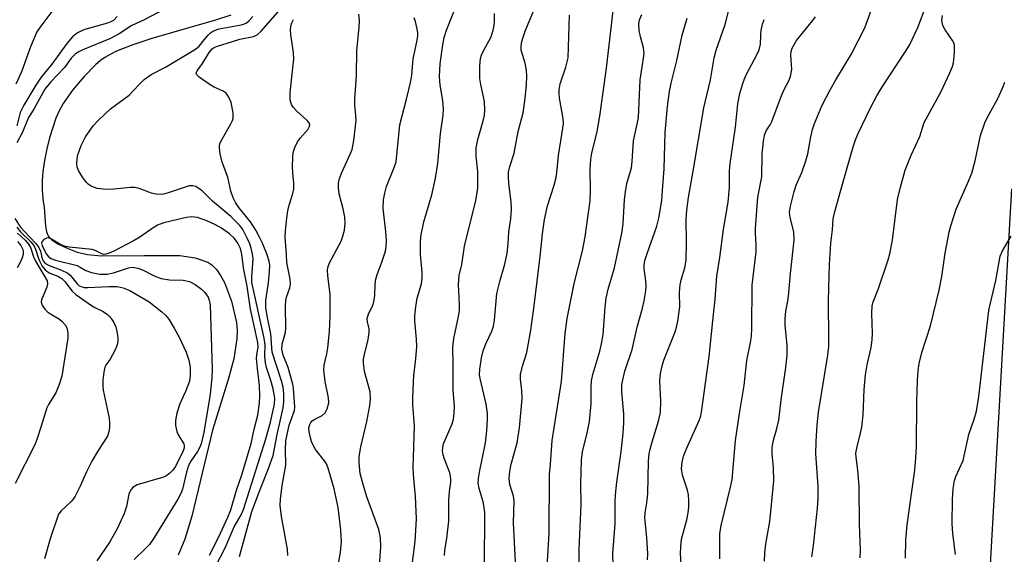
# Model space of a CAD drawing. Units: inches. Extents: x 1255769 to 1261769, y 561451 to 565451.
# Drawn here: x 1256174 to 1256402, y 561575 to 561699 of the extents above; entities that cross this region are included whole.
import ezdxf

# ---------------------------------------------------------------- set-up
doc = ezdxf.new("R2010")
doc.units = ezdxf.units.IN
doc.header["$MEASUREMENT"] = 0
for name, color, linetype in [('HYDRO-Single Line Stream', 4, 'Continuous'), ('NTRL-Trees', 3, 'Continuous'), ('Undefined', 1, 'Continuous')]:
    doc.layers.add(name, color=color, linetype=linetype)

msp = doc.modelspace()

# ---------------------------------------------------------------- linework, layer by layer
at = {"layer": 'HYDRO-Single Line Stream'}
msp.add_lwpolyline([(1256222.81, 561699.89), (1256219.28, 561698.71), (1256212.59, 561696.83), (1256204.59, 561694.48), (1256200.14, 561693.02), (1256196.41, 561691.53), (1256194.94, 561690.8), (1256193.74, 561690.1), (1256192.73, 561689.37), (1256191.55, 561688.37), (1256188.9, 561685.7), (1256186.22, 561682.51), (1256184.07, 561679.47), (1256183.2, 561677.89), (1256182.4, 561676.04), (1256181.64, 561673.89), (1256180.93, 561671.49), (1256180.3, 561668.92), (1256179.78, 561666.28), (1256179.4, 561663.72), (1256179.22, 561661.56), (1256179.23, 561659.53), (1256179.4, 561657.28), (1256179.7, 561655.37), (1256179.95, 561651.15), (1256180.24, 561649.72), (1256180.6, 561648.83), (1256181.35, 561647.98), (1256182.84, 561646.98), (1256185, 561645.95), (1256187.34, 561645.07), (1256189.72, 561644.52), (1256192.86, 561644.22), (1256202.77, 561644.3), (1256211.07, 561644.3), (1256214.56, 561643.72), (1256217.55, 561642.75), (1256218.47, 561642.15), (1256219.52, 561641.05), (1256220.48, 561639.65), (1256221.34, 561638.02), (1256222.98, 561633.68), (1256224.16, 561628.75), (1256224.33, 561626.95), (1256224.26, 561624.99), (1256223.52, 561620.39), (1256222.31, 561615.84), (1256218.58, 561603.84), (1256213.8, 561583.95), (1256212.18, 561578.6), (1256210.67, 561574.91)], dxfattribs=at)
at = {"layer": 'NTRL-Trees'}
msp.add_polyline3d([(1256403.32, 561659.71, 0), (1256395.17, 561515.68, 0), (1256467.61, 561453.34, 0)], dxfattribs=at)
at = {"layer": 'Undefined'}
for points, elevation in [([(1256183.05, 561702.89), (1256178.64, 561697.02), (1256178.01, 561696), (1256176.53, 561692.59), (1256174.43, 561686.79), (1256173.14, 561683.91)], 394), ([(1256264.36, 561569.7), (1256265.47, 561578.08), (1256265.74, 561583.31), (1256265.55, 561588.51), (1256265.07, 561593.63), (1256264.99, 561595.22), (1256265.29, 561604.84), (1256264.92, 561609.7), (1256264.92, 561611.47), (1256265.14, 561616.5), (1256265.63, 561620.34), (1256265.84, 561623.19), (1256265.76, 561624.92), (1256265.39, 561629.18), (1256265.38, 561630.32), (1256265.59, 561632.37), (1256265.92, 561634.4), (1256266.89, 561637.75), (1256267.11, 561639.11), (1256267.1, 561640.34), (1256266.71, 561644.51), (1256266.67, 561647.2), (1256266.78, 561648.67), (1256267.44, 561652.07), (1256269.31, 561658.28), (1256270.18, 561662.19), (1256270.69, 561665.54), (1256271.34, 561672.48), (1256271.97, 561676.71), (1256272, 561678.11), (1256271.88, 561680.1), (1256271.28, 561683.66), (1256271.1, 561685.69), (1256271.24, 561688.64), (1256271.84, 561693), (1256272.17, 561694.72), (1256272.67, 561696.4), (1256275.17, 561702.6)], 400), ([(1256319.2, 561573.85), (1256319.28, 561575.28), (1256319.06, 561579), (1256318.56, 561583.57), (1256318.64, 561584.74), (1256319.05, 561587.06), (1256319.25, 561589.09), (1256319.45, 561596.69), (1256319.6, 561598.35), (1256319.81, 561599.45), (1256320.26, 561601.15), (1256321.76, 561605.93), (1256322.17, 561607.94), (1256322.3, 561610.57), (1256322.07, 561615.31), (1256322.22, 561617), (1256322.55, 561618.71), (1256322.93, 561620.04), (1256325.55, 561626.58), (1256325.92, 561627.69), (1256326.22, 561629.06), (1256326.68, 561632.41), (1256326.59, 561635.77), (1256326.73, 561637.52), (1256326.97, 561638.65), (1256327.84, 561641.41), (1256328.12, 561643.17), (1256328.18, 561647.36), (1256328.1, 561652.62), (1256328.28, 561654.77), (1256328.68, 561657.71), (1256329.78, 561663.77), (1256332.2, 561678.46), (1256333.78, 561684.94), (1256334.58, 561689.98), (1256335.1, 561691.8), (1256337.16, 561697.73), (1256338.52, 561703.16)], 414), ([(1256206.38, 561700.66), (1256202.66, 561698.71), (1256199.94, 561697.47), (1256196.98, 561695.56), (1256195.05, 561694.46), (1256188.61, 561691.83), (1256187.56, 561691.33), (1256186.86, 561690.87), (1256185.88, 561689.93), (1256184.41, 561687.74), (1256181.11, 561684.37), (1256179.86, 561682.74), (1256177.36, 561678.25), (1256175.95, 561676.08), (1256174.68, 561672.82), (1256173.34, 561670.37)], 390), ([(1256224.88, 561574.65), (1256227.72, 561585.07), (1256229.64, 561590.16), (1256231.57, 561594.98), (1256232.6, 561597.97), (1256233.57, 561602.86), (1256234.93, 561609.01), (1256235.1, 561610.45), (1256235.11, 561612.36), (1256234.92, 561613.83), (1256234.57, 561615.27), (1256232.42, 561621.9), (1256232.12, 561626.15), (1256231.29, 561629.95), (1256230.94, 561632.17), (1256230.93, 561633.96), (1256231.55, 561637.91), (1256231.81, 561640.56), (1256231.85, 561642.02), (1256231.7, 561642.99), (1256231.13, 561644.66), (1256230.06, 561647.25), (1256229.49, 561648.48), (1256228.6, 561650.11), (1256227.39, 561652.04), (1256224.68, 561655.36), (1256223.89, 561656.57), (1256223.35, 561657.58), (1256222.84, 561659.14), (1256222.18, 561662.36), (1256220.83, 561665.84), (1256220.36, 561667.82), (1256220.18, 561669.22), (1256220.22, 561669.77), (1256220.37, 561670.31), (1256220.89, 561671.37), (1256222.84, 561674.7), (1256223.21, 561675.48), (1256223.37, 561676.02), (1256223.37, 561677.32), (1256222.91, 561679.65), (1256222.38, 561680.94), (1256221.75, 561681.81), (1256221.07, 561682.26), (1256218.96, 561683.21), (1256218.06, 561683.73), (1256215.5, 561685.57), (1256214.97, 561686.09), (1256214.82, 561686.45), (1256215.06, 561687.02), (1256216.32, 561688.66), (1256217.81, 561691.26), (1256218.51, 561692.07), (1256218.99, 561692.37), (1256219.79, 561692.71), (1256223.2, 561693.82), (1256224.92, 561694.31), (1256228.06, 561694.93), (1256228.94, 561695.33), (1256229.77, 561696.12), (1256234.31, 561701.26)], 392), ([(1256281.52, 561572.33), (1256281.54, 561584.79), (1256281.44, 561585.93), (1256281.2, 561587.25), (1256280.24, 561590.37), (1256280.05, 561591.58), (1256280.12, 561592.65), (1256280.42, 561594.56), (1256281.76, 561600.9), (1256282.06, 561603.74), (1256282.21, 561606.31), (1256282.16, 561607.69), (1256281.87, 561609.87), (1256280.46, 561615.84), (1256280.37, 561616.68), (1256280.43, 561617.99), (1256280.77, 561620.63), (1256281.19, 561622.24), (1256281.77, 561623.82), (1256283.19, 561626.73), (1256283.57, 561627.93), (1256283.79, 561629.31), (1256284.37, 561635.5), (1256285.04, 561638.25), (1256286.21, 561642.24), (1256286.7, 561644.81), (1256286.93, 561647.01), (1256287.09, 561649.73), (1256287.57, 561652.74), (1256287.71, 561654.97), (1256287.64, 561656.6), (1256287.09, 561660.99), (1256287.02, 561662.43), (1256287.06, 561663.56), (1256287.34, 561664.9), (1256288.32, 561667.93), (1256289.3, 561672.96), (1256290.43, 561677.29), (1256290.91, 561680.6), (1256291.18, 561683.73), (1256291.28, 561685.74), (1256291.19, 561687.12), (1256290.9, 561688.75), (1256290.01, 561691.76), (1256289.95, 561692.46), (1256290.06, 561693.49), (1256290.33, 561694.54), (1256290.9, 561696.15), (1256291.94, 561698.81), (1256293.54, 561702.44)], 404), ([(1256295.98, 561572.2), (1256296.42, 561579.93), (1256296.53, 561593.62), (1256296.79, 561596), (1256297.17, 561601.43), (1256299.27, 561615.12), (1256300.12, 561626.25), (1256300.64, 561629.7), (1256302.25, 561637.78), (1256304.14, 561645.35), (1256304.75, 561648.61), (1256305.9, 561656.89), (1256306.02, 561659.48), (1256305.92, 561664.27), (1256306.1, 561666.54), (1256306.35, 561667.94), (1256307.57, 561672.97), (1256308.2, 561676.5), (1256309.73, 561687.63), (1256311.36, 561701.54)], 408), ([(1256346.22, 561573.55), (1256346.3, 561575.45), (1256346.55, 561577.59), (1256347.47, 561582.73), (1256348.36, 561592.1), (1256348.33, 561595.16), (1256347.98, 561598.49), (1256348.03, 561599.89), (1256348.3, 561601.56), (1256349.04, 561603.96), (1256349.55, 561606.15), (1256350.1, 561610.89), (1256351.2, 561618.39), (1256351.5, 561621.18), (1256351.5, 561623.44), (1256351.03, 561628.15), (1256350.99, 561629.62), (1256351.16, 561631.37), (1256351.62, 561633.68), (1256351.89, 561635.67), (1256352.25, 561640.13), (1256353.08, 561647.84), (1256353.04, 561649.75), (1256352.19, 561653.04), (1256352.05, 561654.31), (1256352.24, 561655.71), (1256353.07, 561659.07), (1256353.55, 561660.51), (1256354.9, 561663.49), (1256355.81, 561666.17), (1256356.26, 561667.81), (1256356.98, 561671.74), (1256357.37, 561673.45), (1256357.82, 561674.82), (1256358.78, 561677.21), (1256359.61, 561679.04), (1256361.42, 561682.62), (1256362.72, 561684.91), (1256366.3, 561690.79), (1256369.41, 561696.95), (1256370.97, 561701.2)], 420), ([(1256357.16, 561574.57), (1256357.56, 561577.17), (1256358.52, 561585.81), (1256358.64, 561588.02), (1256358.62, 561590.88), (1256358.13, 561598.42), (1256358.18, 561601.23), (1256358.44, 561605.07), (1256358.74, 561608.02), (1256360.85, 561621.19), (1256361.1, 561623.25), (1256361.15, 561624.89), (1256361, 561633.87), (1256361.24, 561642.19), (1256361.55, 561647.14), (1256361.94, 561650.23), (1256362.13, 561652.73), (1256362.42, 561654.13), (1256364.41, 561661.32), (1256366.75, 561669.41), (1256367.26, 561671), (1256367.81, 561672.31), (1256370.75, 561678.43), (1256372.19, 561681.18), (1256373.39, 561683.15), (1256378.88, 561691.46), (1256379.73, 561692.91), (1256381.73, 561697.03), (1256383.42, 561701.49)], 422), ([(1256196.57, 561699.56), (1256195.67, 561698.63), (1256195.09, 561698.3), (1256194.3, 561698), (1256190.14, 561696.89), (1256188.82, 561696.45), (1256187.4, 561695.78), (1256186.24, 561694.88), (1256184.93, 561693.35), (1256181.47, 561688.55), (1256178.99, 561685.51), (1256177.76, 561683.67), (1256175, 561679.04), (1256174.16, 561677.34), (1256173.33, 561674.24)], 392), ([(1256217.99, 561569.76), (1256221.51, 561576.64), (1256223.59, 561581.49), (1256225.21, 561584.26), (1256225.75, 561585.54), (1256230.94, 561601.82), (1256232.01, 561605.74), (1256232.95, 561609.88), (1256233.01, 561611.25), (1256232.63, 561613.44), (1256232.12, 561615.33), (1256231.12, 561618.34), (1256230.87, 561619.46), (1256230.72, 561620.93), (1256230.75, 561623.6), (1256230.58, 561625.14), (1256227.73, 561638), (1256227.67, 561639.3), (1256227.98, 561643.47), (1256227.87, 561644.59), (1256227.57, 561645.95), (1256227.25, 561647.01), (1256226.65, 561648.31), (1256225.61, 561650.25), (1256224.9, 561651.22), (1256222.84, 561653.26), (1256218.57, 561656.84), (1256216.27, 561659.12), (1256215.44, 561659.8), (1256214.77, 561660.21), (1256214.06, 561660.42), (1256213.19, 561660.38), (1256208.36, 561658.77), (1256207.27, 561658.5), (1256206.48, 561658.42), (1256205.51, 561658.5), (1256204.52, 561658.71), (1256201.62, 561659.81), (1256200.66, 561660.02), (1256199.62, 561659.99), (1256195, 561659.55), (1256193.31, 561659.62), (1256191.93, 561659.8), (1256190.57, 561660.3), (1256189.84, 561660.78), (1256189.44, 561661.2), (1256188.57, 561662.41), (1256187.64, 561663.94), (1256187.32, 561664.75), (1256187.22, 561665.58), (1256187.28, 561666.73), (1256187.43, 561667.59), (1256188.22, 561669.7), (1256189.24, 561671.72), (1256191.04, 561674.3), (1256192.23, 561675.57), (1256195.01, 561678.17), (1256199.32, 561681.37), (1256201.54, 561683.79), (1256202.8, 561685.01), (1256204.45, 561686.17), (1256207.7, 561687.82), (1256214.68, 561692.02), (1256215.51, 561692.72), (1256216.64, 561694.19), (1256217.56, 561695.24), (1256218.15, 561695.81), (1256218.8, 561696.29), (1256220.13, 561696.75), (1256225.26, 561697.66), (1256225.79, 561697.79), (1256226.35, 561698.05), (1256226.97, 561698.56), (1256227.89, 561699.6)], 390), ([(1256236.05, 561574.89), (1256235.96, 561576.33), (1256234.58, 561583.86), (1256234.27, 561586.44), (1256234.35, 561587.88), (1256234.72, 561591.06), (1256235.52, 561595.75), (1256235.46, 561599.48), (1256235.57, 561601.37), (1256236.36, 561605.01), (1256237.56, 561608.44), (1256237.66, 561609.21), (1256237.33, 561613.59), (1256237.2, 561614.53), (1256236.06, 561618.39), (1256234.94, 561621.22), (1256234.66, 561622.59), (1256234.73, 561623.72), (1256235.44, 561626.47), (1256235.59, 561627.53), (1256235.46, 561632.54), (1256235.53, 561633.95), (1256235.7, 561634.66), (1256236.47, 561636.76), (1256236.62, 561637.73), (1256236.54, 561638.8), (1256235.8, 561642.69), (1256235.74, 561644.5), (1256235.41, 561648.53), (1256235.44, 561649.98), (1256235.76, 561652.89), (1256236.02, 561654.57), (1256236.34, 561655.92), (1256237.18, 561658.62), (1256237.39, 561659.68), (1256237.4, 561661), (1256237.17, 561663.38), (1256237.11, 561664.87), (1256237.14, 561666.96), (1256237.27, 561668.12), (1256237.64, 561669.23), (1256238.29, 561670.55), (1256238.97, 561671.52), (1256240.69, 561673.51), (1256241, 561674.1), (1256241.07, 561674.5), (1256240.92, 561674.98), (1256240.48, 561675.54), (1256238.13, 561677.68), (1256237.34, 561678.51), (1256236.9, 561679.21), (1256236.57, 561680.23), (1256236.52, 561680.81), (1256236.59, 561681.98), (1256237.44, 561689.76), (1256237.34, 561691.17), (1256236.7, 561695.41), (1256236.64, 561696.51), (1256236.71, 561697.34), (1256236.97, 561698.14), (1256237.36, 561698.84)], 394), ([(1256247.32, 561570.82), (1256248.16, 561575.52), (1256248.4, 561578.11), (1256248.31, 561580.73), (1256247.66, 561585.98), (1256246.72, 561590.29), (1256245.35, 561595.09), (1256244.93, 561596.09), (1256244.52, 561596.8), (1256242.42, 561599.41), (1256241.78, 561600.54), (1256241.49, 561601.26), (1256241.18, 561602.4), (1256240.97, 561603.55), (1256240.91, 561604.41), (1256241.08, 561605.18), (1256241.33, 561605.63), (1256241.66, 561606), (1256242.27, 561606.44), (1256243.92, 561607.27), (1256244.65, 561607.86), (1256245.15, 561608.82), (1256245.46, 561610.18), (1256245.4, 561611.33), (1256244.63, 561615.13), (1256244.36, 561617.8), (1256244.45, 561618.93), (1256245.07, 561621.5), (1256245.28, 561622.89), (1256245.65, 561626.71), (1256245.82, 561630.3), (1256245.8, 561635.29), (1256245.26, 561639.58), (1256245.22, 561640.97), (1256245.36, 561641.76), (1256245.66, 561642.54), (1256248.34, 561647.61), (1256248.74, 561648.72), (1256249.11, 561650.16), (1256249.28, 561651.77), (1256249.21, 561653.12), (1256248.83, 561655.08), (1256247.91, 561658.57), (1256247.7, 561659.97), (1256247.72, 561660.99), (1256247.98, 561662.07), (1256248.49, 561663.45), (1256250.47, 561667.74), (1256250.89, 561668.83), (1256251.26, 561670.85), (1256251.79, 561675.54), (1256251.76, 561676.68), (1256251.5, 561679.15), (1256251.5, 561680.47), (1256251.86, 561685.94), (1256251.94, 561691.69), (1256252.5, 561696.99), (1256252.59, 561698.63), (1256252.46, 561700.09)], 396), ([(1256257.14, 561571.32), (1256257.51, 561576.9), (1256257.47, 561578.92), (1256257.05, 561580.85), (1256254.31, 561588.45), (1256253.28, 561591.84), (1256252.78, 561593.83), (1256252.48, 561596.34), (1256252.54, 561597.75), (1256252.89, 561599.98), (1256254.27, 561605.83), (1256254.98, 561609.57), (1256255.16, 561611.02), (1256255.03, 561612.71), (1256253.78, 561617.44), (1256253.5, 561619.43), (1256253.52, 561620.28), (1256253.64, 561621.09), (1256254.56, 561624.84), (1256254.82, 561626.48), (1256254.81, 561627.29), (1256254.42, 561628.93), (1256254.37, 561629.67), (1256254.65, 561630.72), (1256255.65, 561632.75), (1256255.93, 561633.55), (1256256.12, 561634.99), (1256256.19, 561637.64), (1256256.33, 561638.8), (1256256.65, 561639.9), (1256257.69, 561642.48), (1256258.25, 561644.14), (1256258.57, 561645.25), (1256258.74, 561646.37), (1256258.81, 561647.77), (1256258.7, 561649.73), (1256258.04, 561655.24), (1256258.13, 561657.13), (1256258.42, 561658.72), (1256258.86, 561660.27), (1256260.64, 561664.61), (1256261.05, 561665.98), (1256261.88, 561674.51), (1256263.49, 561680.41), (1256264.46, 561684.59), (1256264.68, 561686), (1256265.01, 561689.78), (1256265.88, 561693.69), (1256266.06, 561695.03), (1256266.06, 561695.86), (1256265.88, 561697.02), (1256265.54, 561698.44), (1256265.22, 561699.24)], 398), ([(1256272.27, 561574.85), (1256272.3, 561576.09), (1256272.8, 561578.77), (1256273.28, 561582.87), (1256273.27, 561587.74), (1256273.42, 561589.66), (1256273.71, 561591.84), (1256273.73, 561592.64), (1256273.5, 561593.98), (1256272.13, 561597.4), (1256271.9, 561598.17), (1256271.79, 561599.04), (1256271.84, 561599.86), (1256272.05, 561600.66), (1256274.03, 561605.33), (1256274.3, 561606.4), (1256274.51, 561607.76), (1256274.53, 561609.22), (1256274.23, 561613.19), (1256274.25, 561618.94), (1256274.15, 561623.15), (1256274.37, 561625.08), (1256275.52, 561630.19), (1256275.71, 561631.57), (1256275.75, 561632.97), (1256275.51, 561637.57), (1256275.6, 561639.62), (1256276.23, 561642.2), (1256276.89, 561646.4), (1256279.47, 561656.96), (1256279.92, 561659.89), (1256279.98, 561661.36), (1256279.95, 561663.72), (1256279.59, 561667.28), (1256279.57, 561669.19), (1256279.95, 561671.12), (1256281.22, 561675.42), (1256281.48, 561676.78), (1256281.59, 561677.88), (1256281.48, 561679.88), (1256280.64, 561683.81), (1256280.43, 561685.22), (1256280.39, 561688.13), (1256280.55, 561689.84), (1256280.8, 561690.6), (1256281.25, 561691.59), (1256283.01, 561694.88), (1256283.51, 561696.39), (1256283.71, 561697.46), (1256283.79, 561698.59), (1256283.82, 561700.3)], 402), ([(1256288.66, 561573.39), (1256288.22, 561582.39), (1256288.36, 561587.49), (1256288.2, 561588.6), (1256287.38, 561591.31), (1256287.23, 561592.71), (1256287.37, 561594.38), (1256287.64, 561596.02), (1256289.01, 561600.94), (1256289.57, 561604.38), (1256290.18, 561611.15), (1256290.1, 561613.06), (1256289.78, 561615.66), (1256289.85, 561616.77), (1256290.25, 561618.67), (1256291.26, 561621.79), (1256292.19, 561626.96), (1256293, 561632.66), (1256294.36, 561644.03), (1256294.9, 561649.27), (1256295.39, 561652.64), (1256296.06, 561655.75), (1256297.64, 561660.57), (1256298.06, 561662.29), (1256298.23, 561663.42), (1256298.61, 561667.44), (1256299.63, 561673.7), (1256299.73, 561674.78), (1256299.67, 561675.96), (1256298.85, 561680.68), (1256298.75, 561681.76), (1256298.77, 561682.61), (1256299, 561684.01), (1256300.32, 561687.88), (1256300.81, 561689.97), (1256301.18, 561699.91)], 406), ([(1256303.48, 561569.99), (1256303.37, 561576.23), (1256303.81, 561586.61), (1256303.75, 561591.38), (1256303.92, 561596.95), (1256304.19, 561598.81), (1256305.32, 561603.56), (1256305.74, 561605.89), (1256306.16, 561610), (1256306.16, 561613.96), (1256306.25, 561615.31), (1256306.56, 561616.71), (1256308.15, 561622.13), (1256308.58, 561623.86), (1256308.92, 561626), (1256309.38, 561632.34), (1256309.62, 561634.42), (1256310.08, 561636.45), (1256311.53, 561641.43), (1256313.26, 561649.43), (1256313.52, 561651.57), (1256313.87, 561657.24), (1256314.06, 561659.01), (1256314.43, 561660.95), (1256315.45, 561664.59), (1256315.62, 561665.99), (1256315.97, 561670.77), (1256316.89, 561675.05), (1256317.07, 561676.19), (1256317.51, 561684.88), (1256318.29, 561689.96), (1256318.38, 561691.08), (1256318.24, 561692.31), (1256317.55, 561694.87), (1256317.28, 561696.33), (1256317.18, 561697.79), (1256317.32, 561698.8), (1256317.87, 561700.04)], 410), ([(1256311.25, 561572.59), (1256311.14, 561575.3), (1256311.68, 561582.21), (1256311.69, 561587.18), (1256311.77, 561588.91), (1256312.09, 561591.83), (1256313.11, 561598.93), (1256313.57, 561603.08), (1256313.75, 561605.6), (1256313.75, 561607.56), (1256313.24, 561612.69), (1256313.26, 561614.44), (1256313.96, 561617.54), (1256315.63, 561622.53), (1256316.79, 561627.68), (1256318.01, 561632.06), (1256318.39, 561633.75), (1256318.78, 561636.07), (1256318.9, 561637.23), (1256318.83, 561638.39), (1256318.39, 561641.23), (1256318.4, 561642.05), (1256318.56, 561643.11), (1256319.07, 561644.73), (1256321.36, 561651.04), (1256321.83, 561652.9), (1256322.47, 561656.98), (1256322.69, 561659.31), (1256323.04, 561664.29), (1256323.24, 561672.75), (1256323.81, 561678.72), (1256324.29, 561682.2), (1256324.66, 561684.14), (1256325.94, 561689.37), (1256327.2, 561695.26), (1256328.36, 561699.2)], 412), ([(1256327.05, 561571.62), (1256326.78, 561575.24), (1256326.86, 561576.93), (1256327.08, 561578.61), (1256328.28, 561583.08), (1256328.6, 561584.74), (1256328.76, 561586.13), (1256328.75, 561587.51), (1256328.65, 561588.89), (1256328.47, 561589.97), (1256327.29, 561593.46), (1256327.04, 561595.02), (1256327.2, 561596.44), (1256327.62, 561598.06), (1256328.45, 561600.1), (1256331.16, 561606.1), (1256331.5, 561607.18), (1256331.78, 561608.57), (1256333.48, 561620.93), (1256334.27, 561629.16), (1256334.83, 561634.19), (1256335.25, 561639.47), (1256335.93, 561643.78), (1256336.73, 561650.3), (1256337.85, 561656.65), (1256338.13, 561660.02), (1256338.16, 561663.88), (1256338.3, 561665.57), (1256339.55, 561673.97), (1256340.09, 561679.38), (1256340.56, 561681.79), (1256341.21, 561684.05), (1256341.6, 561685.17), (1256342.07, 561686.24), (1256344.55, 561690.83), (1256345.01, 561691.84), (1256345.3, 561693.2), (1256345.38, 561695.27), (1256345.5, 561696.41), (1256345.78, 561697.81), (1256346.14, 561698.88)], 416), ([(1256335.91, 561574.07), (1256335.9, 561579.91), (1256336.24, 561581.83), (1256338.4, 561590.69), (1256338.76, 561592.43), (1256339.52, 561601.44), (1256340.44, 561607.69), (1256341.5, 561614.21), (1256342.14, 561619.98), (1256343.02, 561624.15), (1256343.23, 561625.51), (1256343.33, 561627.36), (1256343.4, 561637.38), (1256344.29, 561645.11), (1256344.28, 561646.78), (1256344.13, 561649.34), (1256344.17, 561650.51), (1256344.72, 561657.76), (1256345.59, 561662.44), (1256345.68, 561667.8), (1256345.99, 561670.69), (1256346.23, 561672.11), (1256346.62, 561673.09), (1256347.56, 561674.53), (1256347.94, 561675.3), (1256350.06, 561681.05), (1256350.77, 561682.67), (1256351.83, 561684.7), (1256352.24, 561685.72), (1256352.55, 561687.28), (1256352.32, 561690.74), (1256352.38, 561691.49), (1256352.61, 561692.22), (1256353.61, 561694.03), (1256357.32, 561698.56), (1256358, 561699.52)], 418), ([(1256368.33, 561574.3), (1256368.4, 561576.08), (1256368.18, 561582.07), (1256368.1, 561590.86), (1256367.8, 561594.57), (1256367.4, 561597.64), (1256367.39, 561598.51), (1256367.57, 561599.67), (1256368.39, 561602.84), (1256368.71, 561604.52), (1256369.03, 561607.32), (1256369.28, 561613.24), (1256369.59, 561616.64), (1256369.99, 561618.97), (1256370.89, 561623.01), (1256371.14, 561624.76), (1256371.23, 561626.23), (1256371.08, 561630.86), (1256371.15, 561632.59), (1256371.31, 561633.31), (1256372.61, 561636.62), (1256374.81, 561643.26), (1256375.19, 561644.62), (1256375.81, 561647.79), (1256377.03, 561657.26), (1256377.68, 561660.12), (1256378.77, 561663.98), (1256380.19, 561667.52), (1256382.16, 561671.78), (1256383.19, 561675.04), (1256387.07, 561682.23), (1256389.03, 561686.42), (1256389.7, 561688.03), (1256389.95, 561688.85), (1256390.21, 561691.2), (1256390.16, 561692.93), (1256390, 561693.47), (1256389.74, 561693.98), (1256388.04, 561696.46), (1256387.51, 561697.47), (1256387.27, 561698.67), (1256387.42, 561699.77)], 424), ([(1256378.82, 561574.25), (1256378.89, 561578.45), (1256379.2, 561581.95), (1256380.97, 561594.61), (1256381.22, 561597.42), (1256381.35, 561600.04), (1256381.45, 561610.38), (1256381.61, 561615.34), (1256381.78, 561617.6), (1256382.02, 561619.28), (1256382.61, 561621.84), (1256384.62, 561627.97), (1256386.65, 561636.28), (1256387.25, 561639.39), (1256388.04, 561644.83), (1256388.96, 561649.69), (1256389.3, 561651.1), (1256390.54, 561655.02), (1256393.21, 561660.94), (1256394.17, 561663.29), (1256394.95, 561666.21), (1256396.15, 561672.05), (1256397.19, 561674.97), (1256397.79, 561676.27), (1256400.09, 561680.45), (1256401.29, 561683.01), (1256401.8, 561684.34)], 426), ([(1256172.87, 561652.84), (1256174.23, 561650.84), (1256175.13, 561649.8), (1256177.76, 561647.05), (1256178.47, 561646.14), (1256178.84, 561645.3), (1256179.23, 561643.48), (1256179.45, 561643.02), (1256179.75, 561642.62), (1256180.13, 561642.32), (1256180.81, 561641.95), (1256183.56, 561640.99), (1256185.14, 561640.22), (1256185.75, 561639.67), (1256187.28, 561637.69), (1256187.68, 561637.34), (1256188.35, 561637.01), (1256188.89, 561636.9), (1256189.75, 561636.88), (1256194.63, 561637.12), (1256196.58, 561637.09), (1256197.95, 561636.82), (1256199.48, 561636.2), (1256203.92, 561633.52), (1256206.91, 561631.25), (1256207.74, 561630.44), (1256208.48, 561629.53), (1256209.73, 561627.49), (1256210.86, 561625.38), (1256212.5, 561621.89), (1256213.1, 561620.05), (1256213.4, 561618.44), (1256213.46, 561616.52), (1256213.25, 561615.17), (1256212.37, 561612.83), (1256211.02, 561609.98), (1256210.36, 561607.76), (1256210.02, 561606.07), (1256210.05, 561604.94), (1256210.36, 561603.55), (1256210.68, 561602.77), (1256211.94, 561600.7), (1256212.08, 561600.24), (1256212.07, 561599.78), (1256211.84, 561599.08), (1256210.05, 561595.48), (1256209.44, 561594.59), (1256208.69, 561593.82), (1256207.79, 561593.22), (1256207, 561592.88), (1256201.15, 561591.22), (1256200.23, 561590.65), (1256199.69, 561590.06), (1256199.29, 561589.08), (1256198.71, 561586.17), (1256198.15, 561584.58), (1256196.65, 561581.18), (1256194.89, 561577.99), (1256191.86, 561573.61)], 390), ([(1256217.89, 561574.96), (1256220.08, 561579.15), (1256222.18, 561583.73), (1256222.85, 561585.42), (1256224.17, 561589.98), (1256225.41, 561593.55), (1256227.56, 561600.76), (1256228.23, 561604.07), (1256229.11, 561607.36), (1256229.46, 561610.08), (1256229.53, 561611.83), (1256229.46, 561614.17), (1256228.98, 561618.16), (1256228.79, 561620.43), (1256228.82, 561621.27), (1256229.14, 561623.1), (1256229.11, 561624.15), (1256227.4, 561631.82), (1256226.65, 561637.15), (1256225.79, 561641.42), (1256225.4, 561644.61), (1256225.08, 561645.88), (1256224.46, 561647.16), (1256223.69, 561648.18), (1256222.55, 561649.26), (1256220.71, 561650.59), (1256219.17, 561651.46), (1256217.28, 561652.3), (1256215.12, 561653.03), (1256213.76, 561653.23), (1256212.59, 561653.09), (1256210.55, 561652.63), (1256207.38, 561651.82), (1256205.86, 561651.27), (1256204.87, 561650.71), (1256201.77, 561648.52), (1256200.51, 561647.75), (1256195.77, 561645.25), (1256194.72, 561644.78), (1256193.94, 561644.55), (1256193.43, 561644.52), (1256192.98, 561644.64), (1256191.46, 561645.43), (1256190.79, 561645.65), (1256185.43, 561646.22), (1256184.29, 561646.44), (1256183.29, 561646.91), (1256181.37, 561648.08), (1256180.66, 561648.34), (1256180.22, 561648.32), (1256179.63, 561648.01), (1256179.18, 561647.54), (1256179.04, 561647.17), (1256179.18, 561646.58), (1256180.13, 561644.69), (1256180.6, 561644.08), (1256181.2, 561643.61), (1256182.31, 561643.18), (1256187.3, 561641.92), (1256188.01, 561641.6), (1256189.32, 561640.81), (1256190.63, 561640.35), (1256192.58, 561639.95), (1256194.25, 561639.97), (1256195.74, 561640.29), (1256199.14, 561641.42), (1256199.99, 561641.56), (1256200.53, 561641.52), (1256201.35, 561641.33), (1256202.41, 561640.96), (1256205.11, 561639.6), (1256206.72, 561638.98), (1256208.65, 561638.67), (1256211.82, 561638.56), (1256213.25, 561638.23), (1256214.57, 561637.59), (1256216.09, 561636.45), (1256216.85, 561635.7), (1256217.57, 561634.63), (1256217.85, 561633.9), (1256218.03, 561632.82), (1256218.49, 561617.96), (1256218.41, 561615.96), (1256218.08, 561612.17), (1256216.57, 561603.35), (1256216, 561600.67), (1256215.69, 561599.89), (1256215.15, 561598.91), (1256213.61, 561596.71), (1256213.05, 561595.69), (1256212.57, 561594.17), (1256211.67, 561590.18), (1256211.29, 561589.19), (1256210.6, 561587.93), (1256205.03, 561578.9), (1256204.01, 561577.42), (1256203.01, 561576.37), (1256200.46, 561573.97)], 388), ([(1256173.37, 561650.83), (1256174.19, 561649.72), (1256176.56, 561647.41), (1256177.25, 561646.59), (1256177.7, 561645.75), (1256178.25, 561643.82), (1256178.57, 561643.03), (1256179.25, 561641.83), (1256179.91, 561640.97), (1256180.31, 561640.62), (1256180.98, 561640.2), (1256182.81, 561639.5), (1256183.78, 561638.96), (1256184.47, 561638.27), (1256186.18, 561636.01), (1256187.03, 561635.22), (1256190.62, 561632.67), (1256191.38, 561632.22), (1256193.29, 561631.31), (1256194.33, 561630.6), (1256194.89, 561630.07), (1256195.35, 561629.48), (1256195.76, 561628.77), (1256196.21, 561627.76), (1256196.49, 561626.69), (1256196.68, 561625.31), (1256196.7, 561624.48), (1256196.56, 561623.64), (1256196.15, 561622.58), (1256195.5, 561621.3), (1256194.93, 561620.31), (1256193.96, 561618.93), (1256193.72, 561618.43), (1256193.44, 561617.31), (1256193.26, 561615.43), (1256193.22, 561613.99), (1256193.3, 561613.13), (1256194.67, 561606.64), (1256194.8, 561605.55), (1256194.76, 561604.39), (1256194.58, 561603.25), (1256194.31, 561602.45), (1256192.16, 561599.19), (1256190.69, 561596.71), (1256189.43, 561594.2), (1256188.03, 561590.92), (1256186.85, 561588.56), (1256186.38, 561587.86), (1256185.87, 561587.27), (1256183.59, 561585.23), (1256183, 561584.42), (1256181.05, 561578.74), (1256179.72, 561574.11)], 392), ([(1256173.49, 561649.43), (1256175.39, 561647.77), (1256176.09, 561646.93), (1256176.62, 561645.95), (1256177.23, 561644), (1256177.61, 561643.1), (1256180.37, 561638.4), (1256180.48, 561637.7), (1256180.3, 561636.91), (1256179.03, 561634), (1256178.97, 561633.49), (1256179.21, 561632.76), (1256179.84, 561631.85), (1256180.44, 561631.24), (1256181.16, 561630.74), (1256183.21, 561629.55), (1256183.86, 561629.03), (1256184.56, 561628.24), (1256184.92, 561627.55), (1256185.14, 561626.49), (1256185.15, 561625.11), (1256183.78, 561616.33), (1256183.15, 561614.39), (1256182.38, 561612.5), (1256180.68, 561609.8), (1256180.31, 561609.05), (1256179.01, 561604.75), (1256177.99, 561601.73), (1256177.48, 561600.44), (1256172.96, 561591.5)], 394), ([(1256390.41, 561575.06), (1256389.76, 561579.98), (1256389.67, 561582.3), (1256389.7, 561587.81), (1256389.85, 561590.33), (1256390.16, 561592.21), (1256390.48, 561593.15), (1256392.21, 561596.87), (1256393.47, 561602.88), (1256394.73, 561606.37), (1256395.23, 561608.29), (1256395.79, 561611.65), (1256398.15, 561631.55), (1256398.46, 561633.23), (1256399.75, 561638.51), (1256400.75, 561644.15), (1256401.24, 561645.39), (1256403.29, 561648.73)], 428), ([(1256173.51, 561647.48), (1256174.29, 561646.59), (1256174.73, 561645.64), (1256174.82, 561645.16), (1256174.79, 561644.47), (1256174.57, 561643.71), (1256174.09, 561642.68), (1256173.4, 561641.43)], 396)]:
    msp.add_lwpolyline(points, dxfattribs=dict(at, elevation=elevation))

doc.saveas('drawing.dxf')
